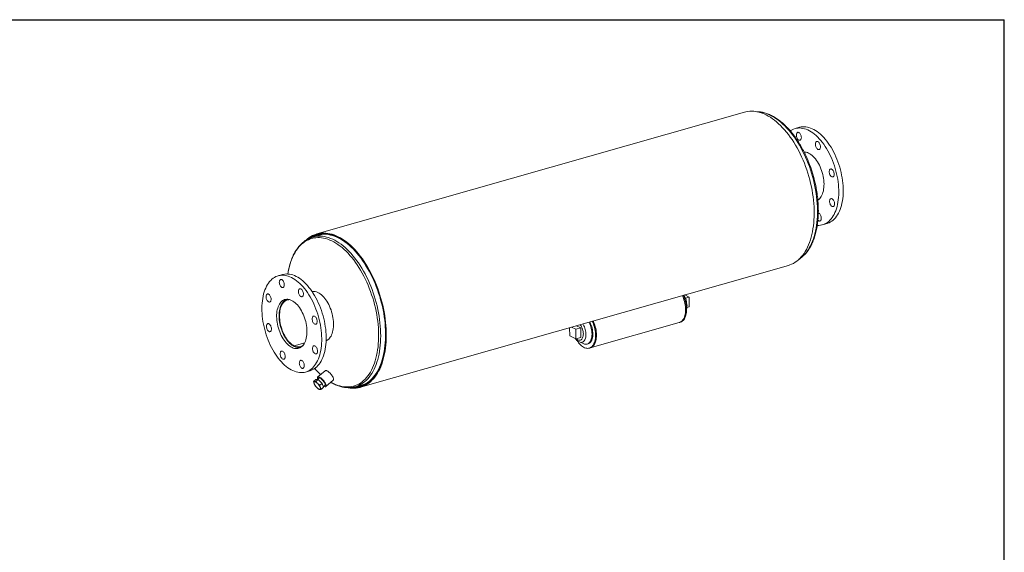
# Model space of a CAD drawing. Units: inches. Extents: x 8 to 168, y 8 to 126.
# Drawn here: x 79 to 168, y 78 to 126 of the extents above; entities that cross this region are included whole.
import ezdxf

# ---------------------------------------------------------------- set-up
doc = ezdxf.new("R2010")
doc.units = ezdxf.units.IN
doc.header["$LTSCALE"] = 16
doc.header["$MEASUREMENT"] = 0
doc.layers.add('FORMAT', color=7, linetype='Continuous')

msp = doc.modelspace()

# ---------------------------------------------------------------- linework, layer by layer
at = {"color": 7, "linetype": 'Continuous', "lineweight": 15}
for p, q in [((144.6509, 117.6858), (106.1777, 106.7201)), ((149.5915, 116.3148), (149.1907, 116.2005)), ((151.2344, 109.7642), (151.2409, 109.7661)), ((151.6577, 107.5452), (152.0584, 107.6595)), ((106.6258, 106.6682), (105.8243, 106.4397)), ((106.4379, 106.7293), (106.1948, 106.66)), ((110.1099, 92.924), (148.5831, 103.8897)), ((103.103, 103.0646), (102.7023, 102.9503)), ((105.9737, 101.5431), (105.7908, 101.491)), ((139.2657, 101.234), (139.6579, 101.0448)), ((139.3284, 100.9509), (139.6579, 101.0448)), ((139.6579, 101.0448), (139.6686, 100.1731)), ((139.4616, 100.1141), (139.6686, 100.1731)), ((128.9162, 98.2842), (128.9254, 97.5412)), ((129.4751, 98.1425), (129.0829, 98.3317)), ((129.924, 98.2705), (129.4751, 98.1425)), ((129.924, 98.2705), (129.5318, 98.4596)), ((129.9348, 97.3987), (129.924, 98.2705)), ((130.7637, 96.4678), (138.7789, 98.7523)), ((138.7789, 98.7523), (138.8628, 98.7762)), ((128.9254, 97.5412), (129.4859, 97.2708)), ((129.4859, 97.2708), (129.4751, 98.1425)), ((129.9348, 97.3987), (129.4859, 97.2708)), ((105.0941, 96.9161), (104.1584, 96.6494)), ((104.1591, 96.589), (104.1584, 96.6494)), ((104.162, 96.5899), (104.1591, 96.589)), ((105.0928, 96.9136), (104.1612, 96.6481)), ((104.1612, 96.6481), (104.162, 96.5876)), ((107.0243, 97.1634), (107.2071, 97.2155)), ((129.7919, 96.9968), (130.1789, 96.8388)), ((129.8787, 97.1643), (129.9789, 97.1929)), ((130.4934, 96.8131), (130.5685, 96.8345)), ((130.6799, 96.4439), (130.7637, 96.4678)), ((105.1692, 94.295), (105.57, 94.4093)), ((106.9421, 94.4145), (106.2678, 93.8473)), ((105.8949, 93.4369), (106.102, 93.611)), ((106.0304, 93.0855), (106.0973, 92.9975)), ((106.097, 92.9973), (106.0976, 92.9965)), ((106.3146, 93.6169), (106.102, 93.611)), ((106.1076, 93.4428), (106.3146, 93.6169)), ((106.1245, 92.9645), (106.1248, 92.9641)), ((106.1257, 92.9649), (106.1867, 92.898)), ((106.3916, 93.7652), (106.2119, 93.6141)), ((106.6627, 93.2716), (106.3146, 93.6169)), ((106.4557, 93.0974), (106.6627, 93.2716)), ((106.7982, 92.9203), (106.6627, 93.2716)), ((106.7722, 92.9877), (106.9323, 93.1224)), ((106.992, 92.9864), (107.6663, 93.5535)), ((109.6617, 92.9759), (110.4633, 93.2044)), ((110.0927, 92.9841), (110.3358, 93.0534)), ((106.5912, 92.7461), (106.7982, 92.9203))]:
    msp.add_line(p, q, dxfattribs=at)
at = {"color": 7, "linetype": 'Continuous', "lineweight": 15, "flags": 128}
for points in [[(148.5831, 103.8897), (148.7156, 103.932), (148.8779, 103.997), (149.0358, 104.075), (149.189, 104.166), (149.3373, 104.2698), (149.4803, 104.3862), (149.6178, 104.5149), (149.7495, 104.6557), (149.8752, 104.8084), (149.9945, 104.9726), (150.1074, 105.148), (150.2135, 105.3343), (150.3127, 105.5312), (150.4047, 105.7381), (150.4894, 105.9549), (150.5667, 106.1809), (150.6363, 106.4159), (150.6982, 106.6593), (150.7522, 106.9106), (150.7982, 107.1695), (150.8361, 107.4353), (150.8659, 107.7076), (150.8875, 107.9858), (150.9009, 108.2695), (150.906, 108.558), (150.9028, 108.8508), (150.8913, 109.1473), (150.8716, 109.447), (150.8437, 109.7493), (150.8076, 110.0537), (150.7634, 110.3594), (150.7112, 110.6659), (150.6511, 110.9727), (150.5833, 111.2791), (150.5078, 111.5846), (150.4247, 111.8886), (150.3344, 112.1904), (150.2368, 112.4895), (150.1323, 112.7853), (150.0209, 113.0773), (149.903, 113.3648), (149.7788, 113.6474), (149.6485, 113.9245), (149.5123, 114.1955), (149.3705, 114.4599), (149.2234, 114.7172), (149.0713, 114.967), (148.9144, 115.2087), (148.7531, 115.4418), (148.5877, 115.666), (148.4185, 115.8808), (148.2458, 116.0857), (148.0699, 116.2804), (147.8913, 116.4645), (147.7102, 116.6376), (147.527, 116.7995), (147.342, 116.9497), (147.1556, 117.0881), (146.9682, 117.2143), (146.7801, 117.3281), (146.5917, 117.4292), (146.4033, 117.5176), (146.2154, 117.5929), (146.0282, 117.6552), (145.8422, 117.7041), (145.6577, 117.7398), (145.475, 117.762), (145.2945, 117.7707), (145.1166, 117.766), (144.9415, 117.7478), (144.7697, 117.7161), (144.6509, 117.6858)], [(148.7616, 115.9942), (148.807, 116.0248), (148.929, 116.0961), (149.0556, 116.1543), (149.1865, 116.1993), (149.3212, 116.2309), (149.4593, 116.2491), (149.6004, 116.2537), (149.744, 116.2448), (149.8898, 116.2224), (150.0372, 116.1865), (150.1858, 116.1373), (150.3351, 116.0749), (150.4847, 115.9995), (150.6341, 115.9114), (150.7828, 115.8107), (150.9305, 115.698), (151.0766, 115.5733), (151.2207, 115.4373), (151.3623, 115.2902), (151.501, 115.1326), (151.6364, 114.9649), (151.768, 114.7876), (151.8955, 114.6013), (152.0184, 114.4066), (152.1364, 114.2041), (152.2491, 113.9944), (152.3562, 113.7781), (152.4573, 113.5559), (152.5521, 113.3285), (152.6404, 113.0966), (152.7218, 112.8609), (152.796, 112.6222), (152.863, 112.3811), (152.9224, 112.1385), (152.9741, 111.8951), (153.0179, 111.6516), (153.0537, 111.4088), (153.0814, 111.1674), (153.1009, 110.9282), (153.112, 110.6919), (153.1149, 110.4593), (153.1095, 110.231), (153.0957, 110.0078), (153.0737, 109.7904), (153.0436, 109.5794), (153.0053, 109.3755), (152.959, 109.1793), (152.9049, 108.9915), (152.8431, 108.8125), (152.7739, 108.643), (152.6974, 108.4835), (152.6139, 108.3345), (152.5236, 108.1964), (152.4268, 108.0697), (152.3238, 107.9547), (152.2149, 107.8518), (152.1006, 107.7614), (151.981, 107.6837), (151.8566, 107.6189), (151.7278, 107.5673), (151.595, 107.529), (151.4585, 107.5041), (151.3189, 107.4927), (151.1833, 107.4944)], [(149.5915, 116.3148), (149.722, 116.3452), (149.8601, 116.3633), (150.0012, 116.3679), (150.1448, 116.359), (150.2905, 116.3366), (150.4379, 116.3007), (150.5865, 116.2515), (150.7358, 116.1891), (150.8854, 116.1137), (151.0348, 116.0256), (151.1836, 115.925), (151.3313, 115.8122), (151.4774, 115.6876), (151.6214, 115.5515), (151.763, 115.4044), (151.9017, 115.2468), (152.0371, 115.0791), (152.1688, 114.9018), (152.2962, 114.7156), (152.4192, 114.5209), (152.5372, 114.3183), (152.6499, 114.1086), (152.757, 113.8923), (152.8581, 113.6701), (152.9529, 113.4427), (153.0411, 113.2108), (153.1225, 112.9751), (153.1968, 112.7364), (153.2638, 112.4954), (153.3232, 112.2528), (153.3749, 112.0093), (153.4187, 111.7658), (153.4545, 111.523), (153.4822, 111.2816), (153.5016, 111.0424), (153.5128, 110.8061), (153.5157, 110.5735), (153.5102, 110.3452), (153.4965, 110.122), (153.4745, 109.9046), (153.4443, 109.6936), (153.406, 109.4897), (153.3598, 109.2935), (153.3057, 109.1057), (153.2439, 108.9267), (153.1747, 108.7572), (153.0982, 108.5977), (153.0146, 108.4487), (152.9243, 108.3106), (152.8275, 108.1839), (152.7246, 108.0689), (152.6157, 107.9661), (152.5013, 107.8756), (152.3818, 107.7979), (152.2574, 107.7331), (152.1286, 107.6815), (152.0584, 107.6595)], [(149.3022, 115.6164), (149.3057, 115.6824), (149.3176, 115.7416), (149.3376, 115.7919), (149.3648, 115.8313), (149.3983, 115.8583), (149.4366, 115.8718), (149.4785, 115.8714), (149.5221, 115.857), (149.5659, 115.8292), (149.6082, 115.7891), (149.6474, 115.7381), (149.6819, 115.6784), (149.7104, 115.6121), (149.7319, 115.5418), (149.7455, 115.4702), (149.7506, 115.4001), (149.7471, 115.3342), (149.7352, 115.2749), (149.7152, 115.2246), (149.688, 115.1853), (149.6546, 115.1583), (149.6162, 115.1447), (149.5744, 115.1452), (149.5307, 115.1596), (149.4869, 115.1874), (149.4446, 115.2275), (149.4054, 115.2784), (149.3709, 115.3382), (149.3424, 115.4045), (149.3209, 115.4748), (149.3074, 115.5463), (149.3022, 115.6164)], [(151.0807, 115.0036), (151.1142, 115.0306), (151.1525, 115.0441), (151.1944, 115.0436), (151.238, 115.0292), (151.2818, 115.0014), (151.3241, 114.9613), (151.3633, 114.9104), (151.3978, 114.8506), (151.4263, 114.7843), (151.4478, 114.7141), (151.4614, 114.6425), (151.4665, 114.5724), (151.4631, 114.5064), (151.4511, 114.4472), (151.4311, 114.3969), (151.4039, 114.3575), (151.3705, 114.3305), (151.3321, 114.317), (151.2903, 114.3174), (151.2466, 114.3318), (151.2028, 114.3596), (151.1605, 114.3998), (151.1214, 114.4507), (151.0868, 114.5105), (151.0583, 114.5767), (151.0368, 114.647), (151.0233, 114.7186), (151.0181, 114.7887), (151.0216, 114.8546), (151.0335, 114.9139), (151.0535, 114.9642), (151.0807, 115.0036)], [(150.0022, 114.0938), (150.0803, 114.0891), (150.1849, 114.0709), (150.291, 114.0392), (150.398, 113.9941), (150.5051, 113.936), (150.6116, 113.8651), (150.7171, 113.7819), (150.8207, 113.687), (150.9219, 113.5809), (151.02, 113.4642), (151.1144, 113.3378), (151.2046, 113.2023), (151.29, 113.0586), (151.37, 112.9076), (151.4442, 112.7502), (151.5122, 112.5874), (151.5734, 112.4203), (151.6275, 112.2497), (151.6742, 112.0768), (151.7132, 111.9027), (151.7442, 111.7283), (151.7671, 111.5549), (151.7818, 111.3834), (151.788, 111.215), (151.7859, 111.0506), (151.7754, 110.8912), (151.7565, 110.738), (151.7294, 110.5917), (151.6943, 110.4533), (151.6513, 110.3237), (151.6008, 110.2036), (151.543, 110.0938), (151.4783, 109.995), (151.4071, 109.9077), (151.3299, 109.8326), (151.2471, 109.7701), (151.2361, 109.763)], [(152.4747, 112.5568), (152.5185, 112.529), (152.5608, 112.4889), (152.6, 112.4379), (152.6345, 112.3782), (152.663, 112.3119), (152.6845, 112.2416), (152.698, 112.1701), (152.7032, 112.1), (152.6997, 112.034), (152.6878, 111.9747), (152.6678, 111.9245), (152.6406, 111.8851), (152.6071, 111.8581), (152.5688, 111.8446), (152.5269, 111.845), (152.4833, 111.8594), (152.4395, 111.8872), (152.3972, 111.9273), (152.358, 111.9783), (152.3235, 112.038), (152.295, 112.1043), (152.2735, 112.1746), (152.2599, 112.2461), (152.2548, 112.3163), (152.2583, 112.3822), (152.2702, 112.4415), (152.2902, 112.4918), (152.3174, 112.5311), (152.3508, 112.5581), (152.3892, 112.5716), (152.431, 112.5712), (152.4747, 112.5568)], [(152.6675, 109.7094), (152.696, 109.6431), (152.7175, 109.5728), (152.731, 109.5013), (152.7362, 109.4311), (152.7327, 109.3652), (152.7208, 109.3059), (152.7008, 109.2556), (152.6736, 109.2163), (152.6401, 109.1893), (152.6018, 109.1758), (152.5599, 109.1762), (152.5163, 109.1906), (152.4725, 109.2184), (152.4302, 109.2585), (152.391, 109.3095), (152.3565, 109.3692), (152.328, 109.4355), (152.3065, 109.5058), (152.2929, 109.5773), (152.2878, 109.6474), (152.2912, 109.7134), (152.3032, 109.7727), (152.3232, 109.8229), (152.3504, 109.8623), (152.3838, 109.8893), (152.4222, 109.9028), (152.464, 109.9024), (152.5077, 109.888), (152.5515, 109.8602), (152.5938, 109.8201), (152.6329, 109.7691), (152.6675, 109.7094)], [(151.5462, 108.1293), (151.5427, 108.0634), (151.5307, 108.0041), (151.5108, 107.9538), (151.4835, 107.9144), (151.4501, 107.8875), (151.4117, 107.8739), (151.3699, 107.8744), (151.3263, 107.8888), (151.2825, 107.9166), (151.2402, 107.9567), (151.2383, 107.9588)], [(151.2749, 108.6004), (151.3177, 108.5862), (151.3615, 108.5584), (151.4038, 108.5182), (151.4429, 108.4673), (151.4775, 108.4076), (151.506, 108.3413), (151.5275, 108.271), (151.541, 108.1994), (151.5462, 108.1293)], [(108.9981, 92.8887), (109.0116, 92.8861), (109.1952, 92.8572), (109.3769, 92.8417), (109.5561, 92.8398), (109.7326, 92.8513), (109.9061, 92.8763), (110.0761, 92.9146), (110.2424, 92.9664), (110.4047, 93.0313), (110.5626, 93.1093), (110.7158, 93.2003), (110.8641, 93.3041), (111.0071, 93.4205), (111.1446, 93.5492), (111.2763, 93.69), (111.402, 93.8427), (111.5213, 94.0069), (111.6342, 94.1823), (111.7403, 94.3686), (111.8395, 94.5655), (111.9315, 94.7725), (112.0162, 94.9892), (112.0935, 95.2153), (112.1631, 95.4502), (112.225, 95.6936), (112.279, 95.9449), (112.325, 96.2038), (112.3629, 96.4696), (112.3927, 96.7419), (112.4143, 97.0201), (112.4277, 97.3038), (112.4328, 97.5923), (112.4296, 97.8851), (112.4181, 98.1816), (112.3984, 98.4814), (112.3705, 98.7837), (112.3344, 99.088), (112.2902, 99.3937), (112.238, 99.7002), (112.178, 100.007), (112.1101, 100.3135), (112.0346, 100.6189), (111.9515, 100.9229), (111.8612, 101.2247), (111.7636, 101.5238), (111.6591, 101.8196), (111.5477, 102.1116), (111.4299, 102.3992), (111.3056, 102.6817), (111.1753, 102.9588), (111.0391, 103.2298), (110.8973, 103.4942), (110.7502, 103.7516), (110.5981, 104.0013), (110.4412, 104.243), (110.2799, 104.4761), (110.1145, 104.7003), (109.9453, 104.9151), (109.7726, 105.12), (109.5967, 105.3147), (109.4181, 105.4988), (109.237, 105.6719), (109.0538, 105.8338), (108.8688, 105.984), (108.6824, 106.1224), (108.495, 106.2486), (108.3069, 106.3624), (108.1185, 106.4636), (107.9301, 106.5519), (107.7422, 106.6273), (107.555, 106.6895), (107.369, 106.7385), (107.1845, 106.7741), (107.0018, 106.7963), (106.8213, 106.805), (106.6434, 106.8003), (106.4683, 106.7821), (106.2965, 106.7504), (106.1283, 106.7054), (105.9639, 106.6471), (105.8038, 106.5757), (105.6482, 106.4912), (105.4974, 106.3938), (105.3517, 106.2837), (105.2182, 106.1676)], [(109.267, 92.8953), (109.3762, 92.8879), (109.5554, 92.8866), (109.7318, 92.8988), (109.9051, 92.9246), (110.075, 92.9639), (110.2411, 93.0166), (110.4031, 93.0826), (110.5606, 93.1618), (110.7134, 93.2541), (110.8612, 93.3592), (111.0037, 93.477), (111.1406, 93.6071), (111.2716, 93.7495), (111.3965, 93.9037), (111.515, 94.0695), (111.6269, 94.2466), (111.7321, 94.4346), (111.8301, 94.6331), (111.921, 94.8418), (112.0045, 95.0603), (112.0804, 95.288), (112.1486, 95.5247), (112.209, 95.7697), (112.2614, 96.0227), (112.3058, 96.2831), (112.342, 96.5505), (112.37, 96.8242), (112.3897, 97.1038), (112.4011, 97.3888), (112.4042, 97.6785), (112.3989, 97.9724), (112.3853, 98.2699), (112.3634, 98.5704), (112.3333, 98.8734), (112.2949, 99.1783), (112.2484, 99.4844), (112.1939, 99.7912), (112.1315, 100.098), (112.0612, 100.4043), (111.9833, 100.7095), (111.8979, 101.0129), (111.8051, 101.314), (111.7052, 101.6122), (111.5982, 101.9069), (111.4846, 102.1974), (111.3643, 102.4834), (111.2378, 102.7641), (111.1052, 103.0391), (110.9669, 103.3078), (110.823, 103.5696), (110.6738, 103.8241), (110.5197, 104.0708), (110.361, 104.3092), (110.1979, 104.5388), (110.0308, 104.7591), (109.86, 104.9698), (109.6858, 105.1704), (109.5086, 105.3606), (109.3288, 105.5399), (109.1466, 105.708), (108.9625, 105.8646), (108.7768, 106.0093), (108.5898, 106.142), (108.4019, 106.2622), (108.2136, 106.3699), (108.0251, 106.4648), (107.8368, 106.5466), (107.6492, 106.6153), (107.4625, 106.6707), (107.2771, 106.7127), (107.0935, 106.7412), (106.9119, 106.7562), (106.7327, 106.7576), (106.5563, 106.7454), (106.3829, 106.7196), (106.2131, 106.6804), (106.047, 106.6277), (105.885, 106.5617), (105.7274, 106.4826), (105.5746, 106.3903), (105.4435, 106.298)], [(109.3284, 92.9047), (109.4282, 92.9004), (109.6062, 92.9031), (109.7813, 92.9195), (109.9533, 92.9493), (110.1217, 92.9926), (110.2862, 93.0492), (110.4466, 93.1191), (110.6024, 93.2021), (110.7534, 93.2981), (110.8993, 93.4069), (111.0399, 93.5282), (111.1747, 93.6618), (111.3036, 93.8075), (111.4263, 93.9649), (111.5427, 94.1338), (111.6523, 94.3139), (111.7551, 94.5047), (111.8508, 94.706), (111.9393, 94.9172), (112.0203, 95.1381), (112.0937, 95.3681), (112.1595, 95.6069), (112.2173, 95.8539), (112.2672, 96.1086), (112.309, 96.3706), (112.3426, 96.6394), (112.3681, 96.9144), (112.3852, 97.1952), (112.3941, 97.481), (112.3947, 97.7714), (112.3869, 98.0659), (112.3708, 98.3638), (112.3464, 98.6645), (112.3139, 98.9675), (112.2731, 99.2722), (112.2243, 99.5779), (112.1675, 99.8842), (112.1028, 100.1903), (112.0304, 100.4957), (111.9503, 100.7997), (111.8628, 101.1019), (111.768, 101.4015), (111.6662, 101.6981), (111.5574, 101.991), (111.442, 102.2796), (111.3201, 102.5634), (111.1919, 102.8419), (111.0578, 103.1145), (110.9181, 103.3806), (110.7728, 103.6397), (110.6225, 103.8914), (110.4673, 104.1351), (110.3075, 104.3704), (110.1435, 104.5967), (109.9756, 104.8137), (109.8041, 105.021), (109.6293, 105.2181), (109.4517, 105.4046), (109.2714, 105.5801), (109.089, 105.7445), (108.9047, 105.8972), (108.719, 106.038), (108.5321, 106.1667), (108.3444, 106.2829), (108.1564, 106.3865), (107.9683, 106.4772), (107.7806, 106.5549), (107.5936, 106.6195), (107.4076, 106.6707), (107.2231, 106.7085), (107.0404, 106.7329), (106.8599, 106.7437), (106.6819, 106.741), (106.5067, 106.7247), (106.3348, 106.6949), (106.1663, 106.6517), (106.0018, 106.5951), (105.8414, 106.5253), (105.6856, 106.4423), (105.5346, 106.3463), (105.4923, 106.3165)], [(109.5516, 92.9477), (109.5964, 92.9497), (109.7703, 92.9659), (109.9411, 92.9955), (110.1084, 93.0385), (110.2718, 93.0947), (110.4311, 93.1642), (110.5859, 93.2466), (110.7359, 93.342), (110.8808, 93.45), (111.0204, 93.5705), (111.1543, 93.7032), (111.2824, 93.8479), (111.4043, 94.0043), (111.5198, 94.1721), (111.6287, 94.3509), (111.7308, 94.5405), (111.8259, 94.7404), (111.9138, 94.9502), (111.9942, 95.1696), (112.0672, 95.3981), (112.1325, 95.6352), (112.1899, 95.8805), (112.2395, 96.1336), (112.281, 96.3938), (112.3144, 96.6608), (112.3397, 96.934), (112.3567, 97.2128), (112.3655, 97.4967), (112.3661, 97.7852), (112.3584, 98.0777), (112.3424, 98.3736), (112.3182, 98.6723), (112.2858, 98.9732), (112.2454, 99.2759), (112.1969, 99.5796), (112.1404, 99.8837), (112.0762, 100.1878), (112.0042, 100.4911), (111.9247, 100.7932), (111.8378, 101.0933), (111.7437, 101.3909), (111.6425, 101.6855), (111.5345, 101.9764), (111.4198, 102.2631), (111.2987, 102.545), (111.1714, 102.8216), (111.0383, 103.0923), (110.8994, 103.3567), (110.7552, 103.6141), (110.6058, 103.864), (110.4516, 104.1061), (110.2929, 104.3398), (110.13, 104.5646), (109.9633, 104.7802), (109.7929, 104.986), (109.6193, 105.1818), (109.4429, 105.367), (109.2639, 105.5414), (109.0827, 105.7046), (108.8996, 105.8563), (108.7151, 105.9962), (108.5295, 106.124), (108.3431, 106.2395), (108.1563, 106.3424), (107.9695, 106.4325), (107.783, 106.5097), (107.5973, 106.5738), (107.4126, 106.6247), (107.2293, 106.6623), (107.0479, 106.6864), (106.8685, 106.6972), (106.6917, 106.6945), (106.5177, 106.6783), (106.3469, 106.6487), (106.1796, 106.6058), (106.0162, 106.5496), (105.8569, 106.4802), (105.7158, 106.4057)], [(106.7359, 106.6964), (106.6266, 106.6684), (106.6258, 106.6682)], [(106.6261, 97.3249), (106.619, 97.5594), (106.6037, 97.7973), (106.5801, 98.0377), (106.5484, 98.2799), (106.5086, 98.5231), (106.4608, 98.7667), (106.4052, 99.0098), (106.342, 99.2517), (106.2714, 99.4917), (106.1935, 99.729), (106.1086, 99.9629), (106.0171, 100.1926), (105.9191, 100.4175), (105.815, 100.6368), (105.705, 100.8499), (105.5896, 101.0561), (105.4691, 101.2548), (105.3438, 101.4454), (105.2142, 101.6272), (105.0807, 101.7998), (104.9436, 101.9625), (104.8034, 102.1149), (104.6605, 102.2565), (104.5153, 102.3869), (104.3684, 102.5057), (104.2201, 102.6124), (104.071, 102.7068), (103.9214, 102.7886), (103.7719, 102.8575), (103.6229, 102.9133), (103.4749, 102.9559), (103.3282, 102.9851), (103.1835, 103.0007), (103.0411, 103.0029), (102.9014, 102.9915), (102.765, 102.9666), (102.6321, 102.9283), (102.5033, 102.8767), (102.3789, 102.8119), (102.2594, 102.7342), (102.145, 102.6437), (102.0361, 102.5409), (101.9332, 102.4259), (101.8364, 102.2992), (101.7461, 102.1611), (101.6626, 102.0121), (101.586, 101.8525), (101.5168, 101.6831), (101.455, 101.5041), (101.4009, 101.3163), (101.3547, 101.1201), (101.3164, 100.9162), (101.2862, 100.7052), (101.2642, 100.4878), (101.2505, 100.2646), (101.245, 100.0363), (101.2479, 99.8037), (101.2591, 99.5674), (101.2785, 99.3282), (101.3062, 99.0868), (101.342, 98.844), (101.3858, 98.6005), (101.4375, 98.357), (101.4969, 98.1144), (101.5639, 97.8734), (101.6382, 97.6347), (101.7196, 97.399), (101.8078, 97.1671), (101.9026, 96.9397), (102.0037, 96.7175), (102.1108, 96.5012), (102.2235, 96.2915), (102.3415, 96.0889), (102.4645, 95.8942), (102.5919, 95.7079), (102.7236, 95.5307), (102.859, 95.363), (102.9977, 95.2053), (103.1393, 95.0583), (103.2834, 94.9222), (103.4294, 94.7976), (103.5771, 94.6848), (103.7259, 94.5842), (103.8753, 94.4961), (104.0249, 94.4207), (104.1742, 94.3583), (104.3228, 94.3091), (104.4702, 94.2732), (104.6159, 94.2508), (104.7595, 94.2419), (104.9006, 94.2465), (105.0387, 94.2646), (105.1734, 94.2962), (105.3043, 94.3412), (105.4309, 94.3995), (105.553, 94.4707), (105.67, 94.5548), (105.7816, 94.6515), (105.8876, 94.7605), (105.9875, 94.8814), (106.0811, 95.0138), (106.1681, 95.1575), (106.2481, 95.3118), (106.321, 95.4764), (106.3865, 95.6506), (106.4445, 95.8341), (106.4947, 96.0262), (106.537, 96.2263), (106.5712, 96.4338), (106.5973, 96.6481), (106.6152, 96.8685), (106.6248, 97.0943), (106.6261, 97.3249)], [(107.0268, 97.4391), (107.0198, 97.6737), (107.0045, 97.9115), (106.9809, 98.1519), (106.9492, 98.3941), (106.9093, 98.6373), (106.8616, 98.8809), (106.806, 99.124), (106.7428, 99.3659), (106.6721, 99.6059), (106.5943, 99.8432), (106.5094, 100.0771), (106.4178, 100.3068), (106.3198, 100.5317), (106.2157, 100.751), (106.1058, 100.9641), (105.9904, 101.1703), (105.8699, 101.369), (105.7446, 101.5596), (105.615, 101.7414), (105.4814, 101.914), (105.3443, 102.0767), (105.2041, 102.2291), (105.0612, 102.3707), (104.9161, 102.5011), (104.7692, 102.6199), (104.6209, 102.7266), (104.4718, 102.821), (104.3222, 102.9028), (104.1727, 102.9717), (104.0237, 103.0276), (103.8756, 103.0701), (103.729, 103.0993), (103.5843, 103.115), (103.4418, 103.1171), (103.3022, 103.1057), (103.1657, 103.0808), (103.103, 103.0646)], [(103.1935, 102.4282), (103.1589, 102.4879), (103.1198, 102.5389), (103.0775, 102.579), (103.0337, 102.6068), (102.99, 102.6212), (102.9482, 102.6216), (102.9098, 102.6081), (102.8764, 102.5811), (102.8492, 102.5417), (102.8292, 102.4915), (102.8172, 102.4322), (102.8138, 102.3662), (102.8189, 102.2961), (102.8325, 102.2246), (102.854, 102.1543), (102.8825, 102.088), (102.917, 102.0282), (102.9562, 101.9773), (102.9985, 101.9372), (103.0423, 101.9094), (103.0859, 101.895), (103.1278, 101.8946), (103.1661, 101.9081), (103.1996, 101.9351), (103.2268, 101.9744), (103.2468, 102.0247), (103.2587, 102.084), (103.2622, 102.1499), (103.257, 102.22), (103.2435, 102.2916), (103.222, 102.3619), (103.1935, 102.4282)], [(101.8437, 101.305), (101.8, 101.3194), (101.7582, 101.3198), (101.7198, 101.3063), (101.6864, 101.2793), (101.6592, 101.2399), (101.6392, 101.1896), (101.6272, 101.1304), (101.6238, 101.0644), (101.6289, 100.9943), (101.6425, 100.9227), (101.664, 100.8525), (101.6925, 100.7862), (101.727, 100.7264), (101.7662, 100.6755), (101.8085, 100.6354), (101.8523, 100.6076), (101.8959, 100.5932), (101.9378, 100.5927), (101.9761, 100.6063), (102.0096, 100.6332), (102.0368, 100.6726), (102.0568, 100.7229), (102.0687, 100.7822), (102.0722, 100.8481), (102.067, 100.9182), (102.0535, 100.9898), (102.032, 101.0601), (102.0035, 101.1264), (101.9689, 101.1861), (101.9298, 101.237), (101.8875, 101.2772), (101.8437, 101.305)], [(104.9781, 101.3222), (104.9729, 101.3923), (104.9594, 101.4639), (104.9379, 101.5341), (104.9094, 101.6004), (104.8749, 101.6602), (104.8357, 101.7111), (104.7934, 101.7512), (104.7496, 101.779), (104.7059, 101.7934), (104.6641, 101.7939), (104.6257, 101.7804), (104.5923, 101.7534), (104.5651, 101.714), (104.5451, 101.6637), (104.5332, 101.6044), (104.5297, 101.5385), (104.5348, 101.4684), (104.5484, 101.3968), (104.5699, 101.3265), (104.5984, 101.2603), (104.6329, 101.2005), (104.6721, 101.1496), (104.7144, 101.1094), (104.7582, 101.0816), (104.8018, 101.0673), (104.8437, 101.0668), (104.882, 101.0803), (104.9155, 101.1073), (104.9427, 101.1467), (104.9627, 101.197), (104.9746, 101.2562), (104.9781, 101.3222)], [(106.28, 101.4487), (106.3872, 101.3906), (106.494, 101.3198), (106.5996, 101.237), (106.7034, 101.1424), (106.8049, 101.0368), (106.9033, 100.9207), (106.9982, 100.7948), (107.0889, 100.66), (107.1749, 100.517), (107.2557, 100.3666), (107.3308, 100.2098), (107.3997, 100.0475), (107.462, 99.8808), (107.5174, 99.7105), (107.5655, 99.5377), (107.6061, 99.3635), (107.6388, 99.189), (107.6635, 99.015), (107.6801, 98.8428), (107.6884, 98.6733), (107.6883, 98.5076), (107.68, 98.3466), (107.6634, 98.1914), (107.6387, 98.0428), (107.6059, 97.9018), (107.5653, 97.7691), (107.5172, 97.6457), (107.4618, 97.5322), (107.3994, 97.4293), (107.3305, 97.3377), (107.2554, 97.2579), (107.1746, 97.1903), (107.0885, 97.1354), (107.0221, 97.1033)], [(138.7789, 98.7523), (138.8084, 98.7616), (138.8875, 98.7965), (138.962, 98.8443), (139.0313, 98.9047), (139.0948, 98.9772), (139.152, 99.0612), (139.2025, 99.156), (139.2458, 99.261), (139.2817, 99.3752), (139.3098, 99.4978), (139.3299, 99.6278), (139.3419, 99.7641), (139.3457, 99.9058), (139.3412, 100.0517), (139.3285, 100.2005), (139.3076, 100.3513), (139.2788, 100.5027), (139.2422, 100.6535), (139.1982, 100.8026), (139.1471, 100.9489), (139.0893, 101.0911), (139.052, 101.1731)], [(138.7789, 98.7523), (138.8084, 98.7616), (138.8875, 98.7965), (138.962, 98.8443), (139.0313, 98.9047), (139.0948, 98.9772), (139.152, 99.0612), (139.2025, 99.156), (139.2458, 99.261), (139.2817, 99.3752), (139.3098, 99.4978), (139.3299, 99.6278), (139.3419, 99.7641), (139.3457, 99.9058), (139.3412, 100.0517), (139.3285, 100.2005), (139.3076, 100.3513), (139.2788, 100.5027), (139.2422, 100.6535), (139.1982, 100.8026), (139.1471, 100.9489), (139.0893, 101.0911), (139.052, 101.1731)], [(138.8628, 98.7762), (138.8922, 98.7855), (138.9714, 98.8204), (139.0459, 98.8682), (139.1151, 98.9286), (139.1786, 99.0011), (139.2358, 99.0851), (139.2863, 99.1799), (139.3297, 99.2849), (139.3655, 99.3991), (139.3936, 99.5217), (139.4138, 99.6517), (139.4258, 99.788), (139.4295, 99.9297), (139.425, 100.0756), (139.4123, 100.2244), (139.3914, 100.3752), (139.3626, 100.5265), (139.3261, 100.6774), (139.2821, 100.8265), (139.231, 100.9728), (139.1732, 101.115), (139.1359, 101.197)], [(105.2996, 97.9648), (105.2933, 98.1332), (105.2787, 98.3047), (105.2558, 98.4781), (105.2247, 98.6525), (105.1857, 98.8266), (105.139, 98.9995), (105.0849, 99.1701), (105.0237, 99.3373), (104.9558, 99.5), (104.8816, 99.6574), (104.8016, 99.8084), (104.7162, 99.9521), (104.626, 100.0876), (104.5316, 100.214), (104.4334, 100.3307), (104.3323, 100.4368), (104.2286, 100.5317), (104.1232, 100.6149), (104.0166, 100.6858), (103.9095, 100.7439), (103.8026, 100.789), (103.6965, 100.8207), (103.5919, 100.8389), (103.4894, 100.8434), (103.3896, 100.8342), (103.2932, 100.8114), (103.2008, 100.7751), (103.1129, 100.7255), (103.0301, 100.663), (102.9528, 100.5878), (102.8816, 100.5006), (102.817, 100.4018), (102.7592, 100.292), (102.7087, 100.1719), (102.6657, 100.0423), (102.6306, 99.9039), (102.6035, 99.7576), (102.5846, 99.6043), (102.5741, 99.445), (102.5719, 99.2806), (102.5782, 99.1121), (102.5928, 98.9407), (102.6157, 98.7672), (102.6468, 98.5929), (102.6858, 98.4188), (102.7325, 98.2459), (102.7866, 98.0753), (102.8478, 97.9081), (102.9157, 97.7453), (102.9899, 97.588), (103.0699, 97.437), (103.1553, 97.2933), (103.2455, 97.1578), (103.3399, 97.0313), (103.4381, 96.9147), (103.5392, 96.8086), (103.6429, 96.7136), (103.7483, 96.6305), (103.8549, 96.5596), (103.962, 96.5014), (104.0689, 96.4564), (104.175, 96.4246), (104.2796, 96.4065), (104.3821, 96.402), (104.4819, 96.4111), (104.5783, 96.434), (104.6707, 96.4703), (104.7586, 96.5199), (104.8414, 96.5824), (104.9187, 96.6575), (104.9899, 96.7448), (105.0545, 96.8436), (105.1123, 96.9534), (105.1629, 97.0735), (105.2058, 97.2031), (105.241, 97.3415), (105.268, 97.4878), (105.2869, 97.641), (105.2975, 97.8004), (105.2996, 97.9648)], [(103.5194, 100.8436), (103.5039, 100.839), (103.4127, 100.8034), (103.3259, 100.7547), (103.2442, 100.6933), (103.1679, 100.6194), (103.0977, 100.5336), (103.0338, 100.4364), (102.9767, 100.3283), (102.9267, 100.2101), (102.8842, 100.0825), (102.8494, 99.9462), (102.8225, 99.8021), (102.8038, 99.6511), (102.7932, 99.4941), (102.7909, 99.3321), (102.7969, 99.1661), (102.8112, 98.9971), (102.8336, 98.8261), (102.864, 98.6542), (102.9023, 98.4825), (102.9482, 98.312), (103.0014, 98.1438), (103.0616, 97.9789), (103.1284, 97.8183), (103.2014, 97.663), (103.2802, 97.5139), (103.3642, 97.3721), (103.453, 97.2383), (103.546, 97.1133), (103.6427, 96.9981), (103.7424, 96.8932), (103.8445, 96.7993), (103.9484, 96.717), (104.0535, 96.6467), (104.1591, 96.589)], [(104.1584, 96.6494), (104.0546, 96.7063), (103.9513, 96.7755), (103.8491, 96.8569), (103.7488, 96.9497), (103.6509, 97.0534), (103.5561, 97.1675), (103.4649, 97.2911), (103.378, 97.4234), (103.2959, 97.5637), (103.2191, 97.7111), (103.1481, 97.8646), (103.0833, 98.0232), (103.0252, 98.186), (102.9741, 98.3519), (102.9303, 98.5198), (102.8942, 98.6888), (102.8659, 98.8577), (102.8456, 99.0255), (102.8335, 99.1911), (102.8296, 99.3535), (102.834, 99.5116), (102.8465, 99.6645), (102.8673, 99.8112), (102.896, 99.9507), (102.9326, 100.0821), (102.9768, 100.2047), (103.0283, 100.3177), (103.0869, 100.4203), (103.152, 100.512), (103.2234, 100.592), (103.3005, 100.66), (103.3829, 100.7155), (103.4701, 100.7581), (103.5615, 100.7875), (103.6565, 100.8037), (103.7492, 100.8066)], [(106.1521, 98.6349), (106.1793, 98.6743), (106.1993, 98.7245), (106.2113, 98.7838), (106.2147, 98.8498), (106.2096, 98.9199), (106.196, 98.9914), (106.1746, 99.0617), (106.146, 99.128), (106.1115, 99.1878), (106.0724, 99.2387), (106.0301, 99.2788), (105.9862, 99.3066), (105.9426, 99.321), (105.9008, 99.3214), (105.8624, 99.3079), (105.829, 99.2809), (105.8017, 99.2416), (105.7818, 99.1913), (105.7698, 99.132), (105.7663, 99.0661), (105.7715, 98.996), (105.7851, 98.9244), (105.8065, 98.8541), (105.8351, 98.7878), (105.8696, 98.7281), (105.9087, 98.6771), (105.951, 98.637), (105.9949, 98.6092), (106.0385, 98.5948), (106.0803, 98.5944), (106.1187, 98.6079), (106.1521, 98.6349)], [(101.7194, 98.6105), (101.6922, 98.5711), (101.6722, 98.5208), (101.6602, 98.4616), (101.6568, 98.3956), (101.6619, 98.3255), (101.6755, 98.2539), (101.6969, 98.1837), (101.7255, 98.1174), (101.76, 98.0576), (101.7992, 98.0067), (101.8415, 97.9666), (101.8853, 97.9388), (101.9289, 97.9244), (101.9707, 97.9239), (102.0091, 97.9374), (102.0425, 97.9644), (102.0698, 98.0038), (102.0897, 98.0541), (102.1017, 98.1134), (102.1052, 98.1793), (102.1, 98.2494), (102.0864, 98.321), (102.065, 98.3913), (102.0364, 98.4576), (102.0019, 98.5173), (101.9628, 98.5682), (101.9205, 98.6084), (101.8767, 98.6362), (101.833, 98.6506), (101.7912, 98.651), (101.7528, 98.6375), (101.7194, 98.6105)], [(130.1087, 98.6241), (130.1476, 98.5594), (130.2014, 98.4567), (130.2494, 98.348), (130.2908, 98.2347), (130.3251, 98.1184), (130.352, 98.0005), (130.371, 97.8826), (130.3819, 97.7661), (130.3845, 97.6527), (130.3789, 97.5439), (130.365, 97.4409), (130.3432, 97.3452), (130.3136, 97.258), (130.2766, 97.1805), (130.2327, 97.1136), (130.1826, 97.0583), (130.1268, 97.0152), (130.0661, 96.985), (130.0012, 96.9679), (129.9331, 96.9643), (129.8626, 96.9741), (129.7906, 96.9974), (129.7181, 97.0336), (129.6459, 97.0825), (129.5751, 97.1432), (129.5066, 97.2152), (129.447, 97.2895)], [(129.8669, 98.5552), (129.8911, 98.5234), (129.9463, 98.4406), (129.9964, 98.3496), (130.0405, 98.2522), (130.0779, 98.15), (130.108, 98.0446), (130.1303, 97.938), (130.1443, 97.8319), (130.1498, 97.7282), (130.1468, 97.6287), (130.1353, 97.5349), (130.1154, 97.4486), (130.0876, 97.3712), (130.0522, 97.3041), (130.01, 97.2483), (129.9616, 97.2049), (129.9078, 97.1746), (129.8496, 97.1579), (129.788, 97.155), (129.724, 97.1661), (129.6588, 97.191), (129.5933, 97.2292), (129.5288, 97.2801), (129.5263, 97.2823)], [(129.5845, 97.1345), (129.6456, 97.0394), (129.7266, 96.9272), (129.8113, 96.8246), (129.8991, 96.7322), (129.9892, 96.6508), (130.081, 96.5811), (130.1738, 96.5236), (130.2668, 96.4788), (130.3592, 96.4469), (130.4504, 96.4284), (130.5396, 96.4232), (130.6261, 96.4315), (130.7093, 96.4532), (130.7884, 96.4881), (130.8629, 96.5359), (130.9322, 96.5963), (130.9957, 96.6688), (131.0529, 96.7528), (131.1034, 96.8476), (131.1467, 96.9526), (131.1826, 97.0668), (131.2107, 97.1894), (131.2308, 97.3194), (131.2428, 97.4557), (131.2466, 97.5974), (131.2421, 97.7432), (131.2294, 97.8921), (131.2085, 98.0428), (131.1797, 98.1942), (131.1431, 98.3451), (131.0991, 98.4942), (131.048, 98.6405), (130.9903, 98.7826), (130.953, 98.8647)], [(130.6492, 98.7781), (130.6735, 98.7321), (130.7301, 98.6127), (130.7805, 98.4881), (130.8241, 98.3596), (130.8606, 98.2285), (130.8895, 98.0961), (130.9106, 97.9638), (130.9237, 97.8329), (130.9285, 97.7049), (130.9251, 97.5809), (130.9135, 97.4624), (130.8938, 97.3504), (130.8662, 97.2462), (130.831, 97.1508), (130.7885, 97.0652), (130.7393, 96.9903), (130.6837, 96.9268), (130.6224, 96.8754), (130.5561, 96.8367), (130.4852, 96.8109), (130.4107, 96.7984), (130.3333, 96.7994), (130.2537, 96.8137), (130.1789, 96.8388)], [(130.7244, 98.7996), (130.7486, 98.7535), (130.8052, 98.6341), (130.8556, 98.5095), (130.8993, 98.381), (130.9357, 98.2499), (130.9647, 98.1175), (130.9858, 97.9852), (130.9988, 97.8544), (131.0037, 97.7263), (131.0002, 97.6024), (130.9886, 97.4838), (130.9689, 97.3718), (130.9413, 97.2676), (130.9061, 97.1722), (130.8637, 97.0866), (130.8144, 97.0117), (130.7589, 96.9482), (130.6976, 96.8968), (130.6312, 96.8581), (130.5685, 96.8345)], [(130.7637, 96.4678), (130.7931, 96.4771), (130.8723, 96.512), (130.9468, 96.5598), (131.0161, 96.6202), (131.0795, 96.6927), (131.1368, 96.7767), (131.1872, 96.8715), (131.2306, 96.9765), (131.2664, 97.0907), (131.2946, 97.2133), (131.3147, 97.3433), (131.3267, 97.4796), (131.3304, 97.6213), (131.3259, 97.7671), (131.3132, 97.916), (131.2924, 98.0667), (131.2635, 98.2181), (131.227, 98.369), (131.183, 98.5181), (131.1319, 98.6644), (131.0741, 98.8065), (131.0368, 98.8886)], [(130.7637, 96.4678), (130.7931, 96.4771), (130.8723, 96.512), (130.9468, 96.5598), (131.0161, 96.6202), (131.0795, 96.6927), (131.1368, 96.7767), (131.1872, 96.8715), (131.2306, 96.9765), (131.2664, 97.0907), (131.2946, 97.2133), (131.3147, 97.3433), (131.3267, 97.4796), (131.3304, 97.6213), (131.3259, 97.7671), (131.3132, 97.916), (131.2924, 98.0667), (131.2635, 98.2181), (131.227, 98.369), (131.183, 98.5181), (131.1319, 98.6644), (131.0741, 98.8065), (131.0368, 98.8886)], [(105.57, 94.4093), (105.5742, 94.4105), (105.7051, 94.4555), (105.8317, 94.5137), (105.9537, 94.585), (106.0707, 94.6691), (106.1824, 94.7658), (106.2884, 94.8747), (106.3883, 94.9956), (106.4819, 95.1281), (106.5688, 95.2717), (106.6489, 95.426), (106.7218, 95.5906), (106.7873, 95.7649), (106.8452, 95.9483), (106.8954, 96.1404), (106.9377, 96.3405), (106.972, 96.5481), (106.9981, 96.7624), (107.016, 96.9828), (107.0256, 97.2086), (107.0268, 97.4391)], [(104.9286, 96.6686), (104.8475, 96.6218), (104.7582, 96.5855), (104.665, 96.5625), (104.5685, 96.5529), (104.4692, 96.5567), (104.3678, 96.5739), (104.2649, 96.6044), (104.1612, 96.6481)], [(106.0278, 95.9404), (106.0715, 95.926), (106.1133, 95.9256), (106.1517, 95.9391), (106.1851, 95.9661), (106.2123, 96.0055), (106.2323, 96.0557), (106.2443, 96.115), (106.2477, 96.181), (106.2426, 96.2511), (106.229, 96.3226), (106.2075, 96.3929), (106.179, 96.4592), (106.1445, 96.5189), (106.1053, 96.5699), (106.063, 96.61), (106.0192, 96.6378), (105.9756, 96.6522), (105.9338, 96.6526), (105.8954, 96.6391), (105.862, 96.6121), (105.8347, 96.5728), (105.8148, 96.5225), (105.8028, 96.4632), (105.7993, 96.3973), (105.8045, 96.3271), (105.8181, 96.2556), (105.8395, 96.1853), (105.8681, 96.119), (105.9026, 96.0593), (105.9417, 96.0083), (105.984, 95.9682), (106.0278, 95.9404)], [(102.8934, 95.9232), (102.8986, 95.8531), (102.9121, 95.7815), (102.9336, 95.7112), (102.9621, 95.6449), (102.9967, 95.5852), (103.0358, 95.5343), (103.0781, 95.4941), (103.1219, 95.4663), (103.1656, 95.4519), (103.2074, 95.4515), (103.2458, 95.465), (103.2792, 95.492), (103.3064, 95.5314), (103.3264, 95.5817), (103.3383, 95.6409), (103.3418, 95.7069), (103.3367, 95.777), (103.3231, 95.8485), (103.3016, 95.9188), (103.2731, 95.9851), (103.2386, 96.0449), (103.1994, 96.0958), (103.1571, 96.1359), (103.1133, 96.1637), (103.0697, 96.1781), (103.0278, 96.1786), (102.9895, 96.165), (102.956, 96.1381), (102.9288, 96.0987), (102.9088, 96.0484), (102.8969, 95.9891), (102.8934, 95.9232)], [(104.678, 94.8172), (104.7126, 94.7574), (104.7517, 94.7065), (104.794, 94.6664), (104.8378, 94.6386), (104.8815, 94.6242), (104.9233, 94.6237), (104.9617, 94.6373), (104.9951, 94.6642), (105.0223, 94.7036), (105.0423, 94.7539), (105.0543, 94.8132), (105.0577, 94.8791), (105.0526, 94.9492), (105.039, 95.0208), (105.0175, 95.0911), (104.989, 95.1574), (104.9545, 95.2171), (104.9153, 95.268), (104.873, 95.3082), (104.8292, 95.336), (104.7856, 95.3504), (104.7438, 95.3508), (104.7054, 95.3373), (104.672, 95.3103), (104.6447, 95.2709), (104.6248, 95.2206), (104.6128, 95.1614), (104.6093, 95.0954), (104.6145, 95.0253), (104.6281, 94.9538), (104.6495, 94.8835), (104.678, 94.8172)], [(106.8024, 93.0131), (106.829, 92.9994), (106.8791, 92.9791), (106.9231, 92.9697), (106.9599, 92.9712), (106.9886, 92.9837), (107.0085, 93.0069), (107.019, 93.0402), (107.0199, 93.0828), (107.0112, 93.1336), (106.9932, 93.1913), (106.9662, 93.2546), (106.9309, 93.3219), (106.8882, 93.3916), (106.8392, 93.4619), (106.785, 93.531), (106.7269, 93.5974), (106.6665, 93.6593), (106.6052, 93.7152), (106.5445, 93.7638), (106.4859, 93.8038), (106.4308, 93.8344), (106.3807, 93.8546), (106.3367, 93.8641), (106.2999, 93.8625), (106.2712, 93.85), (106.2513, 93.8268), (106.2408, 93.7935), (106.2399, 93.7509), (106.2486, 93.7002), (106.2617, 93.656)], [(107.6663, 93.5535), (107.6828, 93.574), (107.6933, 93.6073), (107.6942, 93.6499), (107.6855, 93.7007), (107.6675, 93.7584), (107.6405, 93.8217), (107.6052, 93.889), (107.5625, 93.9587), (107.5135, 94.029), (107.4593, 94.0981), (107.4012, 94.1645), (107.3408, 94.2264), (107.2795, 94.2823), (107.2188, 94.3309), (107.1602, 94.3709), (107.1051, 94.4015), (107.055, 94.4217), (107.011, 94.4312), (106.9742, 94.4296), (106.9455, 94.4171), (106.9421, 94.4145)], [(105.9835, 93.4249), (105.9615, 93.4213), (105.9441, 93.4117), (105.9314, 93.3964), (105.9238, 93.3757), (105.9214, 93.3498), (105.9241, 93.3193), (105.932, 93.2846), (105.9449, 93.2463)], [(106.2639, 93.2552), (106.2242, 93.2927), (106.1846, 93.3265), (106.1456, 93.3561), (106.108, 93.3808), (106.0724, 93.4004), (106.0394, 93.4144), (106.0096, 93.4226), (105.9835, 93.4249)], [(106.8682, 93.0685), (106.8751, 93.0687), (106.9032, 93.0763), (106.9226, 93.095), (106.9325, 93.1239), (106.9327, 93.1623), (106.9232, 93.2088), (106.9043, 93.2621), (106.8765, 93.3203), (106.8408, 93.3816), (106.7984, 93.4441), (106.7505, 93.5056), (106.6987, 93.5644), (106.6448, 93.6183), (106.5903, 93.6659), (106.5372, 93.7054), (106.487, 93.7356), (106.4414, 93.7556), (106.4018, 93.7647), (106.3696, 93.7626), (106.3458, 93.7494), (106.3311, 93.7255), (106.3275, 93.7113)], [(110.4633, 93.2044), (110.5449, 93.2294), (110.5717, 93.2384)], [(106.1867, 92.898), (106.2264, 92.8604), (106.2661, 92.8266), (106.305, 92.7971), (106.3426, 92.7723), (106.3782, 92.7528), (106.4112, 92.7388), (106.441, 92.7306), (106.4671, 92.7282)], [(106.4671, 92.7282), (106.4891, 92.7319), (106.5065, 92.7415), (106.5192, 92.7567), (106.5268, 92.7775), (106.5293, 92.8034), (106.5265, 92.8339), (106.5186, 92.8686), (106.5057, 92.9069)]]:
    msp.add_lwpolyline(points, dxfattribs=at)
at = {"color": 8, "linetype": 'Continuous', "lineweight": 15, "flags": 128}
for points in [[(145.7922, 117.7151), (145.8793, 117.7101), (146.0598, 117.6898), (146.2423, 117.6561), (146.4263, 117.6089), (146.6115, 117.5485), (146.7975, 117.4748), (146.9839, 117.3881), (147.1704, 117.2885), (147.3566, 117.1762), (147.5421, 117.0515), (147.7265, 116.9145), (147.9096, 116.7656), (148.0909, 116.6051), (148.2701, 116.4333), (148.4467, 116.2505), (148.6206, 116.057), (148.7912, 115.8533), (148.9584, 115.6398), (149.1216, 115.4169), (149.2808, 115.185), (149.4354, 114.9446), (149.5852, 114.6962), (149.7299, 114.4403), (149.8692, 114.1773), (150.0029, 113.9079), (150.1306, 113.6324), (150.2522, 113.3516), (150.3673, 113.0658), (150.4758, 112.7758), (150.5775, 112.4821), (150.672, 112.1852), (150.7593, 111.8858), (150.8392, 111.5844), (150.9115, 111.2817), (150.976, 110.9782), (151.0327, 110.6745), (151.0814, 110.3713), (151.1221, 110.0692), (151.1546, 109.7687), (151.1789, 109.4705), (151.1949, 109.1751), (151.2027, 108.8832)], [(151.2027, 108.8832), (151.2021, 108.5952), (151.1932, 108.3118), (151.1761, 108.0336), (151.1506, 107.7611), (151.117, 107.4948), (151.0752, 107.2352), (151.0254, 106.983), (150.9676, 106.7385), (150.902, 106.5023), (150.8287, 106.2748), (150.7478, 106.0565), (150.6595, 105.8479), (150.5639, 105.6492), (150.4613, 105.461), (150.3519, 105.2836), (150.2359, 105.1174), (150.1135, 104.9626), (149.9849, 104.8197), (149.8504, 104.6888), (149.7104, 104.5702), (149.5683, 104.4665)], [(107.4541, 93.3751), (107.5063, 93.3457), (107.6916, 93.2499), (107.8768, 93.167), (108.0614, 93.0973), (108.245, 93.0407), (108.4275, 92.9975), (108.6082, 92.9678), (108.787, 92.9515), (108.9634, 92.9488), (109.1371, 92.9596), (109.3077, 92.9839), (109.4749, 93.0217), (109.6384, 93.0729), (109.7977, 93.1374), (109.9527, 93.215), (110.1029, 93.3056), (110.2482, 93.4091), (110.3881, 93.5251), (110.5224, 93.6536), (110.6509, 93.7941), (110.7733, 93.9465), (110.8893, 94.1104), (110.9987, 94.2855), (111.1012, 94.4715), (111.1968, 94.6679), (111.2851, 94.8744), (111.366, 95.0906), (111.4394, 95.3159), (111.5051, 95.5501), (111.5629, 95.7925), (111.6128, 96.0428), (111.6546, 96.3004), (111.6882, 96.5647), (111.7137, 96.8353), (111.7309, 97.1116), (111.7398, 97.3931), (111.7404, 97.6792), (111.7327, 97.9692), (111.7167, 98.2627), (111.6924, 98.559), (111.6599, 98.8576), (111.6192, 99.1578), (111.5705, 99.4591), (111.5138, 99.7607), (111.4493, 100.0622), (111.377, 100.3629), (111.2972, 100.6622), (111.2099, 100.9595), (111.1154, 101.2542), (111.0138, 101.5457), (110.9053, 101.8334), (110.7903, 102.1168), (110.6688, 102.3953), (110.5412, 102.6683), (110.4077, 102.9352), (110.2686, 103.1955), (110.1241, 103.4488), (109.9745, 103.6945), (109.8202, 103.932), (109.6614, 104.161), (109.4986, 104.3809), (109.3319, 104.5913), (109.1617, 104.7919), (108.9885, 104.9821), (108.8124, 105.1616), (108.634, 105.33), (108.4535, 105.4871), (108.2713, 105.6324), (108.0877, 105.7658), (107.9033, 105.8869), (107.7182, 105.9954), (107.5329, 106.0912), (107.3478, 106.1741), (107.1632, 106.2439), (106.9795, 106.3004), (106.7971, 106.3436), (106.6163, 106.3734), (106.4375, 106.3896), (106.2611, 106.3923), (106.0874, 106.3815), (105.9168, 106.3572), (105.7496, 106.3194), (105.5862, 106.2682), (105.4268, 106.2038), (105.2718, 106.1261), (105.1216, 106.0355), (104.9763, 105.9321), (104.8364, 105.816), (104.7021, 105.6876), (104.5736, 105.547), (104.4512, 105.3946), (104.3353, 105.2307), (104.2259, 105.0556), (104.1233, 104.8697), (104.0277, 104.6732), (103.9394, 104.4667), (103.8585, 104.2506), (103.7851, 104.0252), (103.7195, 103.791), (103.6616, 103.5486), (103.6118, 103.2983), (103.5811, 103.1152)], [(109.8319, 93.0322), (109.9052, 93.0615), (110.0627, 93.1352), (110.2156, 93.2219), (110.3636, 93.3215), (110.5064, 93.4338), (110.6437, 93.5586), (110.7752, 93.6955), (110.9008, 93.8444), (111.02, 94.005), (111.1328, 94.1768), (111.2388, 94.3597), (111.3379, 94.5532), (111.4298, 94.7569), (111.5144, 94.9704), (111.5916, 95.1933), (111.6611, 95.4252), (111.7228, 95.6656), (111.7766, 95.914), (111.8224, 96.17), (111.8601, 96.433), (111.8897, 96.7025), (111.911, 96.9779), (111.924, 97.2588), (111.9287, 97.5445), (111.9251, 97.8345), (111.9132, 98.1283), (111.8931, 98.4252), (111.8647, 98.7246), (111.8281, 99.026), (111.7834, 99.3287), (111.7306, 99.6322), (111.67, 99.9358), (111.6016, 100.239), (111.5255, 100.5412), (111.4419, 100.8416), (111.3509, 101.1399), (111.2528, 101.4352), (111.1477, 101.7272), (111.0359, 102.0151), (110.9175, 102.2985), (110.7928, 102.5767), (110.6621, 102.8492), (110.5255, 103.1155), (110.3835, 103.375), (110.2362, 103.6273), (110.0839, 103.8717), (109.927, 104.1079), (109.7658, 104.3354), (109.6005, 104.5537), (109.4316, 104.7623), (109.2593, 104.9609), (109.084, 105.1491), (108.906, 105.3265), (108.7258, 105.4927), (108.5435, 105.6474), (108.3597, 105.7904), (108.1747, 105.9212), (107.9888, 106.0398), (107.8024, 106.1457), (107.6159, 106.2389), (107.4297, 106.3191), (107.244, 106.3862), (107.0594, 106.44), (106.8761, 106.4805), (106.6946, 106.5075), (106.5151, 106.521), (106.3381, 106.521), (106.1638, 106.5075), (106.0022, 106.4823)]]:
    msp.add_lwpolyline(points, dxfattribs=at)
at = {"color": 7, "linetype": 'Continuous', "lineweight": 15}
for centre, radius, start, end in [((138.8889, 108.5846), 12.4044, 10.718469, 22.168012), ((106.4114, 104.3798), 2.1419, 101.014099, 110.861415), ((105.8738, 100.6737), 0.8751, 62.338055, 97.647258), ((137.6287, 100.2427), 1.8412, 3.346282, 31.816345), ((138.1805, 100.2609), 1.2894, 345.612851, 3.970058), ((104.5506, 97.3202), 0.8293, 242.055071, 284.117702), ((106.9384, 93.6779), 1.0832, 203.47928, 226.054168), ((105.5122, 92.4753), 1.0832, 23.47928, 46.054168), ((109.0749, 95.0347), 2.1408, 281.15749, 290.706177)]:
    msp.add_arc(centre, radius, start, end, dxfattribs=at)
at = {"color": 8, "linetype": 'Continuous', "lineweight": 15}
msp.add_arc((111.2175, 99.0743), 6.8591, 220.514731, 226.883975, dxfattribs=at)
at = {"color": 7, "linetype": 'Continuous', "lineweight": 15}
for points, knots in [([(150.3707, 113.2794), (150.3656, 113.2922), (150.3246, 113.3954), (150.2419, 113.5849), (150.1226, 113.8471), (149.9973, 114.1037), (149.8668, 114.3549), (149.7313, 114.5999), (149.5909, 114.8384), (149.446, 115.07), (149.2967, 115.2943), (149.1432, 115.5109), (148.986, 115.7193), (148.8251, 115.9193), (148.6609, 116.1104), (148.4936, 116.2924), (148.3235, 116.4647), (148.1509, 116.6273), (147.9761, 116.7796), (147.7993, 116.9215), (147.6209, 117.0526), (147.4412, 117.1727), (147.2605, 117.2815), (147.0791, 117.3788), (146.8974, 117.4643), (146.7158, 117.5378), (146.5346, 117.5993), (146.3542, 117.6486), (146.175, 117.6857), (145.9975, 117.7097), (145.8554, 117.7213), (145.7733, 117.7205), (145.7491, 117.7203)], [0, 0, 0, 0, 0.0049767, 0.0399773, 0.0749836, 0.1099967, 0.1450177, 0.1800476, 0.2150874, 0.2501382, 0.2852009, 0.3202763, 0.355365, 0.3904674, 0.4255837, 0.4607135, 0.4958561, 0.5310097, 0.5661719, 0.601339, 0.6365041, 0.6716597, 0.7067964, 0.7419026, 0.7769649, 0.8119678, 0.8468951, 0.8817303, 0.9164585, 0.9510683, 0.9855533, 1, 1, 1, 1]), ([(151.2781, 108.9395), (151.2772, 108.988), (151.2749, 109.1284), (151.2653, 109.3632), (151.2467, 109.6445), (151.2205, 109.928), (151.1871, 110.2131), (151.1459, 110.4995), (151.1091, 110.7251), (151.0837, 110.8551), (151.077, 110.8894)], [0, 0, 0, 0, 0.0766161, 0.221936, 0.367223, 0.5124738, 0.6576922, 0.8028826, 0.9480491, 1, 1, 1, 1]), ([(149.5308, 104.4371), (149.5583, 104.454), (149.6348, 104.5011), (149.7549, 104.5909), (149.8914, 104.7053), (150.0226, 104.8313), (150.1484, 104.9682), (150.2687, 105.1158), (150.3831, 105.2739), (150.4915, 105.4422), (150.5935, 105.6203), (150.689, 105.8079), (150.7777, 106.0047), (150.8597, 106.2102), (150.9346, 106.4241), (151.0024, 106.6459), (151.0629, 106.8752), (151.1162, 107.1116), (151.162, 107.3547), (151.2004, 107.6039), (151.2313, 107.859), (151.2547, 108.1193), (151.2704, 108.3845), (151.2792, 108.6576), (151.2785, 108.8443), (151.2781, 108.9395)], [0, 0, 0, 0, 0.0243803, 0.0677665, 0.1112927, 0.1549699, 0.1987993, 0.2427738, 0.2868798, 0.3310997, 0.3754138, 0.4198026, 0.4642474, 0.5087318, 0.5532418, 0.597766, 0.6422949, 0.68682, 0.7313368, 0.7758422, 0.820334, 0.8648112, 0.9092734, 0.9537205, 1, 1, 1, 1]), ([(105.6383, 106.3767), (105.6248, 106.3719), (105.5584, 106.3485), (105.443, 106.2946), (105.2926, 106.2149), (105.1469, 106.1226), (105.0057, 106.0192), (104.8694, 105.9044), (104.7381, 105.7785), (104.6123, 105.6416), (104.492, 105.494), (104.3776, 105.3359), (104.2693, 105.1676), (104.1672, 104.9895), (104.0718, 104.8019), (103.983, 104.6051), (103.901, 104.3996), (103.8261, 104.1857), (103.7583, 103.9639), (103.6977, 103.7346), (103.6447, 103.498), (103.6044, 103.2895), (103.5848, 103.1576), (103.5776, 103.109)], [0, 0, 0, 0, 0.012625, 0.0620039, 0.1114393, 0.1609752, 0.2106468, 0.2604785, 0.3104831, 0.3606621, 0.4110071, 0.4615027, 0.5121287, 0.5628626, 0.6136818, 0.6645653, 0.7154941, 0.7664523, 0.8174266, 0.8684064, 0.9193818, 0.9703477, 1, 1, 1, 1]), ([(105.9965, 94.6217), (106.031, 94.5811), (106.1201, 94.4763), (106.2673, 94.318), (106.4091, 94.1723), (106.4961, 94.0913), (106.5254, 94.064)], [0, 0, 0, 0, 0.2011202, 0.5194159, 0.8378266, 1, 1, 1, 1]), ([(107.0476, 94.4198), (107.0574, 94.4182), (107.0802, 94.4146), (107.1376, 94.3896), (107.2142, 94.3419), (107.2757, 94.2842), (107.3014, 94.26)], [0, 0, 0, 0, 0.14938052, 0.34901011, 0.72694008, 1, 1, 1, 1]), ([(105.9835, 93.4249), (105.9666, 93.4252), (105.9327, 93.4256), (105.9075, 93.4331), (105.8949, 93.4369)], [0, 0, 0, 0, 0.49778063, 1, 1, 1, 1]), ([(105.8949, 93.4369), (105.9011, 93.4037), (105.9134, 93.3371), (105.9344, 93.2766), (105.9449, 93.2463)], [0, 0, 0, 0, 0.49811277, 1, 1, 1, 1]), ([(105.9449, 93.2463), (105.9571, 93.2177), (105.9816, 93.1602), (106.0141, 93.1105), (106.0304, 93.0855)], [0, 0, 0, 0, 0.49778063, 1, 1, 1, 1]), ([(106.1076, 93.4428), (106.085, 93.4381), (106.0398, 93.4287), (106.0023, 93.4262), (105.9835, 93.4249)], [0, 0, 0, 0, 0.4981128, 1, 1, 1, 1]), ([(106.2639, 93.2552), (106.2357, 93.2848), (106.1791, 93.3442), (106.1315, 93.4098), (106.1076, 93.4428)], [0, 0, 0, 0, 0.4977806, 1, 1, 1, 1]), ([(106.4557, 93.0974), (106.422, 93.1217), (106.3543, 93.1704), (106.2941, 93.2269), (106.2639, 93.2552)], [0, 0, 0, 0, 0.4981128, 1, 1, 1, 1]), ([(106.5057, 92.9069), (106.4953, 92.937), (106.4743, 92.9974), (106.4619, 93.064), (106.4557, 93.0974)], [0, 0, 0, 0, 0.4977806, 1, 1, 1, 1]), ([(107.4423, 93.3651), (107.4617, 93.3533), (107.5412, 93.3049), (107.6816, 93.2315), (107.8633, 93.1454), (108.0449, 93.072), (108.2261, 93.0105), (108.4065, 92.9612), (108.5857, 92.9243), (108.7633, 92.8997), (108.9389, 92.8875), (109.1122, 92.8873), (109.2827, 92.9006), (109.4048, 92.916), (109.4691, 92.9306), (109.4785, 92.9327)], [0, 0, 0, 0, 0.0283346, 0.1163891, 0.2043333, 0.2921288, 0.3797344, 0.4671091, 0.5542155, 0.6410247, 0.7275211, 0.8137065, 0.8996034, 0.9852547, 1, 1, 1, 1]), ([(106.1867, 92.898), (106.2167, 92.8698), (106.2768, 92.8134), (106.3445, 92.7646), (106.3785, 92.7402)], [0, 0, 0, 0, 0.49778063, 1, 1, 1, 1]), ([(106.3785, 92.7402), (106.391, 92.7365), (106.4162, 92.729), (106.4501, 92.7285), (106.4671, 92.7282)], [0, 0, 0, 0, 0.4981128, 1, 1, 1, 1]), ([(106.4671, 92.7282), (106.4858, 92.7295), (106.5232, 92.732), (106.5684, 92.7414), (106.5912, 92.7461)], [0, 0, 0, 0, 0.4977806, 1, 1, 1, 1]), ([(106.5912, 92.7461), (106.575, 92.7709), (106.5425, 92.8206), (106.518, 92.878), (106.5057, 92.9069)], [0, 0, 0, 0, 0.4981128, 1, 1, 1, 1])]:
    msp.add_open_spline(points, degree=3, knots=knots, dxfattribs=at)
at = {"layer": 'FORMAT'}
for p in [(8, 126), (168, 8)]:
    msp.add_line(p, (168, 126), dxfattribs=at)

doc.saveas('drawing.dxf')
